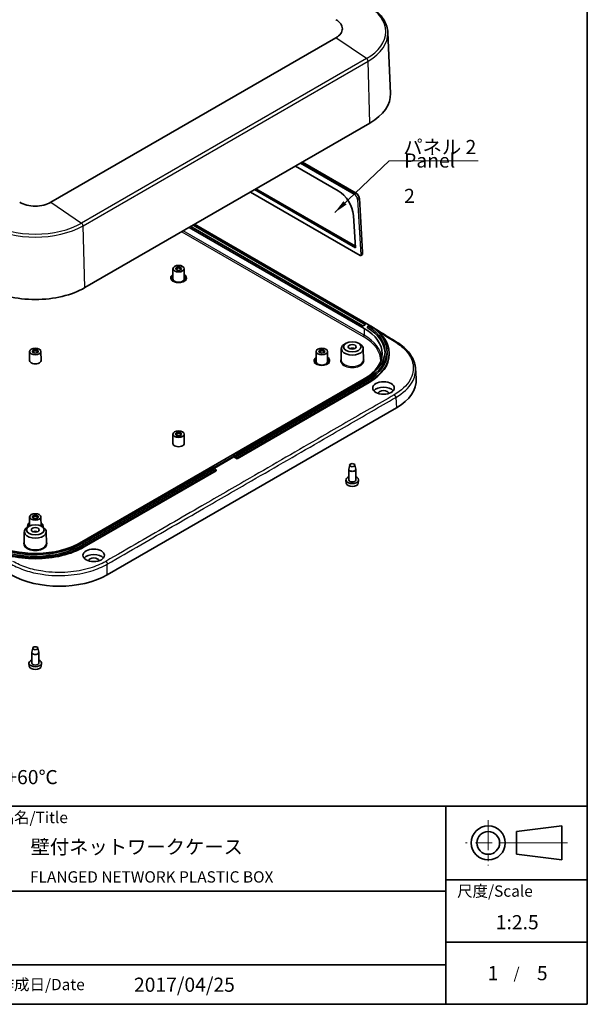
# Model space of a CAD drawing. Units: millimetres. Extents: x 36 to 5746, y 20 to 1004.
# Drawn here: x 763 to 1014, y 20 to 455 of the extents above; entities that cross this region are included whole.
import ezdxf
from ezdxf.enums import TextEntityAlignment as Align

# ---------------------------------------------------------------- set-up
doc = ezdxf.new("R2010")
doc.units = ezdxf.units.MM
doc.header["$LTSCALE"] = 2.5
doc.linetypes.add('CHAIN', pattern=[0.3543, 0.2362, -0.0295, 0.0591, -0.0295])
for name, color, linetype, lineweight in [('Border (ISO)', 7, 'Continuous', 35), ('Hatch (ISO)', 1, 'Continuous', 18), ('Symbol (ISO)', 7, 'Continuous', 18), ('Title (ISO)', 7, 'Continuous', 35), ('Visible (ISO)', 7, 'Continuous', 35), ('Visible Narrow (ISO)', 7, 'Continuous', 25)]:
    doc.layers.add(name, color=color, linetype=linetype, lineweight=lineweight)
doc.styles.add('Note Text (TK)', font='txt')
doc.styles.add('文字スタイル67', font='arial.ttf')
doc.dimstyles.new('Default - Method 1b (TK)$7', dxfattribs={"dimscale": 2.5, "dimtxt": 2.5, "dimasz": 2.5, "dimexe": 1, "dimexo": 1.5, "dimgap": 1, "dimtad": 1, "dimtoh": 1, "dimrnd": 1e-08, "dimdsep": 46, "dimtxsty": 'Note Text (TK)', "dimcen": 0.09, "dimdle": 5, "dimclrd": 100, "dimclre": 100, "dimclrt": 7, "dimadec": 1, "dimazin": 1, "dimtfac": 1, "dimtmove": 0, "dimatfit": 3, "dimfxl": 1, "dimtolj": 1, "dimlwd": -1, "dimlwe": -1, "dimarcsym": 0})

# ---------------------------------------------------------------- blocks, each defined once
blk = doc.blocks.new('図面枠 tk図枠')
at = {"layer": 'Border (ISO)'}
for p in [(405.5, 289), (14.5, 8)]:
    blk.add_line(p, (405.5, 8), dxfattribs=at)
blk = doc.blocks.new('表題欄 tk表題欄')
at = {"layer": 'Hatch (ISO)'}
h = blk.add_hatch(color=256, dxfattribs=at)
edge = h.paths.add_edge_path(flags=0)
edge.add_arc((95.58, 236.3), 0.596, 270, 360)
edge.add_line((96.17, 236.3), (96.17, 239.71))
edge.add_arc((95.58, 239.71), 0.596, 0, 90)
edge.add_line((95.58, 240.31), (79.14, 240.31))
edge.add_arc((79.14, 239.71), 0.596, 90, 180)
edge.add_line((78.54, 239.71), (78.54, 236.3))
edge.add_arc((79.14, 236.3), 0.596, 180, 270)
edge.add_line((79.14, 235.7), (95.58, 235.7))
edge = h.paths.add_edge_path()
edge.add_line((77.84, 239.96), (77.84, 236.05))
edge.add_arc((78.54, 236.05), 0.702, 180, 270)
edge.add_line((78.54, 235.35), (96.17, 235.35))
edge.add_arc((96.17, 236.05), 0.702, 270, 360)
edge.add_line((96.87, 236.05), (96.87, 239.96))
edge.add_arc((96.17, 239.96), 0.702, 0, 90)
edge.add_line((96.17, 240.66), (78.54, 240.66))
edge.add_arc((78.54, 239.96), 0.702, 90, 180)
for points in [[(79.07, 239.15), (79.07, 238.66), (79.92, 238.66), (79.92, 236.66), (80.51, 236.66), (80.51, 238.66), (81.36, 238.66), (81.36, 239.15)], [(85.68, 236.66), (84.94, 237.89), (84.42, 237.32), (84.42, 236.66), (83.9, 236.66), (83.9, 239.15), (84.42, 239.15), (84.42, 238.1), (85.39, 239.15), (86.11, 239.15), (85.32, 238.3), (86.3, 236.66)], [(92.09, 239.15), (92.09, 236.66), (92.61, 236.66), (92.61, 237.66), (93.77, 237.66), (93.77, 236.66), (94.29, 236.66), (94.29, 239.15), (93.77, 239.15), (93.77, 238.15), (92.61, 238.15), (92.61, 239.15)], [(94.84, 239.15), (94.84, 236.66), (95.36, 236.66), (95.36, 239.15)]]:
    blk.add_hatch(color=256, dxfattribs=at).paths.add_polyline_path(points)
h = blk.add_hatch(color=256, dxfattribs=at)
h.paths.add_polyline_path([(82.59, 237.71), (81.95, 237.71), (82.27, 238.58)], flags=0)
h.paths.add_polyline_path([(82.78, 237.2), (81.76, 237.2), (81.57, 236.66), (80.95, 236.66), (81.86, 239.15), (82.68, 239.15), (83.59, 236.66), (82.98, 236.66)])
h = blk.add_hatch(color=256, dxfattribs=at)
h.paths.add_polyline_path([(87.53, 237.71), (88.16, 237.71), (87.85, 238.58)], flags=0)
h.paths.add_polyline_path([(87.14, 236.66), (87.34, 237.2), (88.35, 237.2), (88.55, 236.66), (89.17, 236.66), (88.25, 239.15), (87.44, 239.15), (86.52, 236.66)])
h = blk.add_hatch(color=256, dxfattribs=at)
edge = h.paths.add_edge_path()
edge.add_arc((90.52, 237.9), 1.27, 38.5505, 336.582)
edge.add_line((91.69, 237.4), (91.17, 237.62))
edge.add_ellipse((90.52, 237.9), major_axis=(0, -0.8), ratio=0.867347, start_angle=128.5505, end_angle=426.582, ccw=False)
edge.add_line((91.09, 238.36), (91.52, 238.7))
at = {"layer": 'Title (ISO)'}
for p, q in [((74.71, 244.05), (255.71, 244.05)), ((74.71, 209.05), (74.71, 244.05)), ((149.71, 244.05), (149.71, 209.05)), ((230.71, 244.05), (230.71, 209.05)), ((255.71, 244.05), (255.71, 209.05)), ((243.21, 239.55), (251.21, 240.55)), ((251.21, 234.55), (251.21, 240.55)), ((243.21, 239.55), (243.21, 235.55)), ((243.21, 235.55), (251.21, 234.55)), ((230.71, 231.05), (255.71, 231.05)), ((74.71, 229.05), (230.71, 229.05)), ((99.71, 229.05), (99.71, 209.05)), ((124.71, 229.05), (124.71, 209.05)), ((230.71, 220.05), (255.71, 220.05)), ((149.71, 216.05), (230.71, 216.05)), ((255.71, 209.05), (74.71, 209.05))]:
    blk.add_line(p, q, dxfattribs=at)
at = {"layer": 'Title (ISO)', "color": 4, "linetype": 'CHAIN', "lineweight": 18, "ltscale": 8.88956}
blk.add_line((238.21, 241.55), (238.21, 233.55), dxfattribs=at)
at = {"layer": 'Title (ISO)', "color": 4, "linetype": 'CHAIN', "lineweight": 18, "ltscale": 20.001633}
blk.add_line((252.21, 237.55), (234.21, 237.55), dxfattribs=at)
at = {"layer": 'Title (ISO)'}
for radius in [3, 2]:
    blk.add_circle((238.21, 237.55), radius, dxfattribs=at)
at = {"layer": 'Title (ISO)', "color": 1, "char_height": 2, "line_spacing_factor": 1.5, "style": 'Note Text (TK)'}
for s, insert, attachment_point in [('\\fＭＳ Ｐゴシック|b0|i0;\\H2.0000;品名/Title', (151.71, 242.05), 4), ('\\fＭＳ Ｐゴシック|b0|i0;\\H2.0000;尺度/Scale', (232.71, 229.05), 4), ('\\fＭＳ Ｐゴシック|b0|i0;\\H2.0000;承認/Approved', (87.21, 227.05), 5), ('\\fＭＳ Ｐゴシック|b0|i0;\\H2.0000;検図/Checked', (112.21, 227.05), 5), ('\\fＭＳ Ｐゴシック|b0|i0;\\H2.0000;製図/Created', (137.21, 227.05), 5), ('\\fＭＳ Ｐゴシック|b0|i0;\\H2.0000;作成日/Date', (151.71, 212.55), 4)]:
    blk.add_mtext(s, dxfattribs=dict(at, insert=insert, attachment_point=attachment_point))
at = {"layer": 'Title (ISO)', "color": 7, "line_spacing_factor": 1.5, "style": 'Note Text (TK)'}
for s, insert, char_height, attachment_point in [('株式会社タカチ電機工業', (99.87, 238.05), 2.5, 4), ('\\fArial|b0|i0;\\H1.4986;TAKACHI ELECTRONICS ENCLOSURE CO., LTD.', (99.87, 232.05), 1.4986, 4), ('\\fＭＳ Ｐゴシック|b0|i0;\\H2.0000;/', (243.21, 214.55), 2, 5)]:
    blk.add_mtext(s, dxfattribs=dict(at, insert=insert, char_height=char_height, attachment_point=attachment_point))
at = {"layer": 'Title (ISO)', "color": 7}
for tag, p, height, style in [('<品名>_001', (157.34, 235.6), 2.5, 'Note Text (TK)'), ('<Title>_001', (157.25, 230.55), 2, '文字スタイル67'), ('<尺度>_001', (239.54, 222.3), 2.5, 'Note Text (TK)'), ('<ページ_No.>_001', (238.1, 213.3), 2.5, 'Note Text (TK)'), ('<総ページ数>_001', (246.8, 213.3), 2.5, 'Note Text (TK)'), ('作成日_001', (175.62, 211.26), 2.5, 'Note Text (TK)')]:
    blk.add_attdef(tag, p, '', height=height, dxfattribs=dict(at, style=style))
at = {"layer": 'Title (ISO)', "color": 7, "style": 'Note Text (TK)'}
blk.add_attdef('<承認>', text='', height=2.5, dxfattribs=at).set_placement((87.21, 217.05), align=Align.MIDDLE_CENTER)

msp = doc.modelspace()

# ---------------------------------------------------------------- linework, layer by layer
at = {"layer": 'Visible (ISO)'}
for p, q in [((925.6428, 449.046), (926.7918, 422.1879)), ((902.7029, 446.7469), (776.8379, 374.0787)), ((917.7216, 409.0902), (791.8566, 336.422)), ((911.6297, 378.181), (887.9075, 391.8771)), ((884.8547, 390.1145), (903.7096, 379.2287)), ((864.9476, 378.6212), (913.4203, 350.6355)), ((911.3331, 353.9584), (866.7818, 379.6801)), ((867.3859, 380.0289), (911.2894, 354.6812)), ((914.5006, 352.1382), (913.0675, 375.855)), ((910.4667, 368.2966), (911.3331, 353.9584)), ((837.8892, 362.999), (915.2467, 318.3366)), ((914.6457, 319.5002), (838.5964, 363.4073)), ((839.5863, 363.9788), (915.6356, 320.0717)), ((840.2934, 364.3871), (917.368, 319.888)), ((914.525, 351.3151), (914.5006, 352.1373)), ((913.7231, 350.6174), (914.3982, 351.0344)), ((830.7224, 344.7965), (830.6941, 340.386)), ((835.7223, 344.7965), (835.7506, 340.386)), ((915.6356, 319.9901), (914.7871, 319.5002)), ((916.7193, 319.1052), (916.7193, 318.6969)), ((917.4558, 319.6995), (916.8189, 319.3318)), ((905.0887, 309.488), (905.0562, 304.4245)), ((907.2358, 311.874), (906.5287, 311.47)), ((912.6511, 311.874), (913.3581, 311.47)), ((914.7982, 309.488), (914.8306, 304.4245)), ((767.4363, 308.2583), (767.4101, 304.1758)), ((772.4363, 308.2583), (772.4624, 304.1758)), ((894.0084, 308.2583), (893.9801, 303.8477)), ((899.0084, 308.2583), (899.0367, 303.8477)), ((925.3013, 307.4364), (925.3013, 308.2529)), ((926.3013, 307.0282), (926.3013, 307.4364)), ((937.8644, 300.797), (938.1665, 296.2619)), ((915.2467, 296.2096), (789.3817, 223.5414)), ((858.1832, 263.1823), (916.0245, 296.577)), ((858.8196, 262.8149), (916.6609, 296.2096)), ((916.6609, 295.3931), (858.3246, 261.7126)), ((917.368, 294.9848), (859.0317, 261.3044)), ((917.368, 294.5766), (859.0317, 260.8961)), ((929.4045, 283.3588), (801.7404, 209.6519)), ((830.7224, 271.72), (830.6962, 267.6376)), ((835.7223, 271.72), (835.7485, 267.6376)), ((848.913, 257.0137), (857.6882, 262.08)), ((849.1272, 256.7291), (857.6882, 261.6718)), ((857.6882, 262.08), (857.6882, 262.325)), ((857.6882, 262.08), (857.6882, 261.6718)), ((857.6882, 261.6718), (859.0317, 260.8961)), ((858.3246, 261.7126), (858.3246, 261.9576)), ((859.0317, 261.3044), (858.3246, 261.7126)), ((859.0317, 261.3044), (859.0317, 260.8961)), ((790.1595, 223.9088), (848.0009, 257.3035)), ((790.7959, 223.5414), (848.6373, 256.9361)), ((848.9873, 256.9708), (848.3509, 257.3382)), ((849.1322, 256.6503), (849.1322, 256.4054)), ((908.7898, 258.1084), (908.4516, 256.251)), ((911.0971, 258.1084), (911.4352, 256.251)), ((849.1322, 256.4054), (790.7959, 222.7249)), ((849.8393, 255.9971), (791.503, 222.3167)), ((849.8393, 255.5889), (791.503, 221.9084)), ((849.1322, 256.4054), (849.8393, 255.9971)), ((849.8393, 255.5889), (849.8393, 255.9971)), ((908.4434, 251.5064), (908.4434, 256.1604)), ((911.4434, 251.5064), (911.4434, 256.1604)), ((907.2916, 250.076), (907.1488, 251.4064)), ((912.5952, 250.076), (912.7381, 251.4064)), ((767.4363, 235.1818), (767.4104, 231.1382)), ((772.4363, 235.1818), (772.4622, 231.1382)), ((767.2286, 231.0408), (766.5216, 230.6369)), ((772.6439, 231.0408), (773.351, 230.6369)), ((765.0816, 228.6549), (765.0491, 223.5914)), ((774.791, 228.6549), (774.8235, 223.5914)), ((768.4363, 170.6732), (768.4363, 175.3273)), ((768.7826, 177.2752), (768.4445, 175.4178)), ((771.0899, 177.2752), (771.4281, 175.4178)), ((771.4363, 170.6732), (771.4363, 175.3273)), ((767.2845, 169.2428), (767.1416, 170.5732)), ((772.5881, 169.2428), (772.7309, 170.5732))]:
    msp.add_line(p, q, dxfattribs=at)
for centre, major_axis, ratio, start_param, end_param in [((895.8013, 450.7316), (9.7603, 0), 0.57735027, 5.49778714, 7.06858347), ((895.8013, 421.7459), (31, 0), 0.57735027, 5.49778714, 6.30788053), ((903.9379, 371.8125), (4.861, -7.8698), 0.55684933, 0.80335711, 2.33933993), ((769.9363, 378.0634), (-9.7603, 0), 0.57735027, 0.78539816, 2.35619449), ((914.4007, 352.1333), (-0.0999, -0.0045), 0.56688564, 2.32946728, 3.15030391), ((833.2223, 344.5462), (-0.9984, 0), 0.57735027, 2.49094008, 6.93383788), ((769.9363, 349.0777), (-31, 0), 0.57735027, 0.78539816, 2.35619449), ((914.7164, 319.541), (0.1, 0), 0.57735027, 3.92699082, 5.49778714), ((896.0841, 307.2731), (27.1, 0), 0.57735027, 5.49778714, 7.06858347), ((915.5649, 320.0309), (0.1, 0), 0.57735027, 5.49778714, 7.06858347), ((895.8013, 308.2529), (28.6, 0), 0.57735027, 5.49778714, 7.01611184), ((895.8013, 308.2529), (29.5, 0), 0.57735027, 5.49778714, 7.01771408), ((895.8013, 307.4364), (28.6, 0), 0.57735027, 0.02472653, 0.750426), ((895.8013, 307.4364), (30.5, 0), 0.57735027, 5.49778714, 7.06858347), ((909.9434, 309.4777), (-4.8548, 0), 0.57735027, 5.49252352, 10.21543974), ((909.9434, 308.6612), (1.75, 0), 0.57735027, 0.94095679, 2.20063586), ((769.9363, 308.008), (-0.9984, 0), 0.57735027, 2.49094008, 6.93383788), ((896.5084, 308.008), (-0.9984, 0), 0.57735027, 2.49094008, 6.93383788), ((895.8013, 307.4364), (29.5, 0), 0.57735027, 5.49778714, 6.28318531), ((895.8013, 307.0282), (30.5, 0), 0.57735027, 5.49778714, 6.28318531), ((769.9363, 304.1704), (2.5262, 0), 0.57735027, 3.13789021, 6.28688775), ((908.1443, 295.5972), (30.0443, 0), 0.57649809, 5.4985257, 6.32157121), ((923.732, 289.6776), (-4.75, 0), 0.57735027, 3.60454738, 5.82023058), ((923.732, 289.6776), (2.25, 0), 0.57735027, 0.02619213, 3.11540052), ((833.2223, 271.4697), (-0.9984, 0), 0.57735027, 2.49094008, 6.93383788), ((833.2223, 267.6322), (2.5262, 0), 0.57735027, 3.13789021, 6.28688775), ((858.1832, 262.6108), (-0.35, -0.6062), 0.57735027, 3.92699082, 5.49778714), ((858.8196, 262.2433), (0.35, 0.6062), 0.57735027, 0.78539816, 2.35619449), ((848.0009, 256.732), (0.35, 0.6062), 0.57735027, 0, 0.78539816), ((848.6373, 256.3646), (0.35, 0.6062), 0.57735027, 5.49778714, 7.06858347), ((909.9434, 251.5064), (-2.8, 0), 0.57735027, 5.27774241, 10.43022086), ((909.9434, 256.1604), (-1.5, 0), 0.57735027, 6.17846518, 9.52949808), ((909.9434, 250.1709), (-2.6569, 0), 0.57735027, 0.06190336, 3.0796893), ((909.9434, 251.5064), (-1.5, 0), 0.57735027, 0, 3.14159265), ((769.9363, 234.9315), (-0.9984, 0), 0.57735027, 2.49094008, 6.93383788), ((769.9363, 228.6445), (-4.8548, 0), 0.57735027, 5.49252352, 10.21543974), ((769.9363, 227.828), (1.75, 0), 0.57735027, 0.94095679, 2.20063586), ((769.9363, 234.7682), (-30.5, 0), 0.57735027, 0.78539816, 2.35619449), ((769.9363, 234.36), (-30.5, 0), 0.57735027, 0.78539816, 2.35619449), ((769.9363, 234.7682), (-29.5, 0), 0.57735027, 0.81930296, 2.35619449), ((769.9363, 235.5847), (29.5, 0), 0.57735027, 3.97786021, 5.49778714), ((769.9363, 235.5847), (28.6, 0), 0.57735027, 3.97946244, 5.49778714), ((770.2191, 234.6049), (-27.1, 0), 0.57735027, 2.26309709, 2.35619449), ((795.7457, 215.7847), (-4.75, 0), 0.57735027, 3.60454738, 5.82023058), ((795.7457, 215.7847), (2.25, 0), 0.57735027, 0.02619213, 3.11540052), ((780.5429, 221.9265), (30, 0), 0.57820371, 3.92772937, 5.49704859), ((769.9363, 175.3273), (-1.5, 0), 0.57735027, 6.17846518, 9.52949808), ((769.9363, 170.6732), (-2.8, 0), 0.57735027, 5.27774241, 10.43022086), ((769.9363, 170.6732), (-1.5, 0), 0.57735027, 0, 3.14159265), ((769.9363, 169.3377), (-2.6569, 0), 0.57735027, 0.06190336, 3.0796893)]:
    msp.add_ellipse(centre, major_axis=major_axis, ratio=ratio, start_param=start_param, end_param=end_param, dxfattribs=at)
for centre, major_axis in [((833.2223, 344.7911), (2.5, 0)), ((833.2223, 344.7911), (1.3, 0)), ((769.9363, 308.2529), (2.5, 0)), ((769.9363, 308.2529), (1.3, 0)), ((896.5084, 308.2529), (2.5, 0)), ((896.5084, 308.2529), (1.3, 0)), ((909.9434, 310.2942), (3.8495, 0)), ((909.9434, 310.2942), (1.75, 0)), ((923.732, 292.1271), (4.75, 0)), ((833.2223, 271.7147), (2.5, 0)), ((833.2223, 271.7147), (1.3, 0)), ((909.9434, 258.0384), (-1.16, 0)), ((769.9363, 235.1765), (2.5, 0)), ((769.9363, 235.1765), (1.3, 0)), ((769.9363, 229.461), (3.8495, 0)), ((769.9363, 229.461), (1.75, 0)), ((795.7457, 218.2342), (4.75, 0)), ((769.9363, 177.2052), (-1.16, 0))]:
    msp.add_ellipse(centre, major_axis=major_axis, ratio=0.57735027, dxfattribs=at)
for points, knots in [([(925.6428, 449.046), (925.6029, 449.9781), (925.4397, 450.9073), (924.876, 452.7285), (924.4758, 453.6204), (923.4564, 455.3444), (922.8374, 456.1766), (921.4007, 457.7655), (920.583, 458.5224), (918.7701, 459.9482), (917.7748, 460.6171), (916.7022, 461.2364)], [0.810093386, 0.810093386, 0.810093386, 0.810093386, 0.962233974, 0.962233974, 1.114374563, 1.114374563, 1.266515151, 1.266515151, 1.418655739, 1.418655739, 1.570796327, 1.570796327, 1.570796327, 1.570796327]), ([(913.0675, 375.855), (913.0574, 376.0221), (913.0251, 376.1993), (912.9201, 376.5592), (912.8473, 376.7418), (912.6681, 377.0967), (912.5617, 377.2689), (912.3244, 377.5879), (912.1936, 377.7345), (911.9187, 377.9893), (911.7747, 378.0973), (911.6297, 378.181)], [0.03481351, 0.03481351, 0.03481351, 0.03481351, 0.34201008, 0.34201008, 0.64920664, 0.64920664, 0.9564032, 0.9564032, 1.26359976, 1.26359976, 1.57079633, 1.57079633, 1.57079633, 1.57079633]), ([(913.7231, 350.6174), (913.7048, 350.6061), (913.6849, 350.5975), (913.6438, 350.5861), (913.6226, 350.5832), (913.5806, 350.5826), (913.5597, 350.5848), (913.5185, 350.5931), (913.4983, 350.5993), (913.4587, 350.615), (913.4393, 350.6245), (913.4203, 350.6355)], [0.768543599, 0.768543599, 0.768543599, 0.768543599, 0.928994145, 0.928994145, 1.08944469, 1.08944469, 1.249895236, 1.249895236, 1.410345781, 1.410345781, 1.570796327, 1.570796327, 1.570796327, 1.570796327]), ([(914.3982, 351.0344), (914.4167, 351.0457), (914.4334, 351.0597), (914.4626, 351.0913), (914.4749, 351.1088), (914.4953, 351.1462), (914.5034, 351.1659), (914.5156, 351.2067), (914.5198, 351.2278), (914.5248, 351.2709), (914.5256, 351.2929), (914.525, 351.3151)], [0.802252727, 0.802252727, 0.802252727, 0.802252727, 0.96292415, 0.96292415, 1.123595573, 1.123595573, 1.284266996, 1.284266996, 1.444938419, 1.444938419, 1.605609842, 1.605609842, 1.605609842, 1.605609842]), ([(836.4717, 340.4174), (836.4704, 340.215), (836.3984, 340.0069), (836.112, 339.6329), (835.934, 339.4717), (835.4927, 339.1888), (835.2345, 339.0658), (834.656, 338.8675), (834.3354, 338.7926), (833.6639, 338.7011), (833.3129, 338.6852), (832.6191, 338.7155), (832.2765, 338.7618), (831.6382, 338.9103), (831.3424, 339.0122), (830.8296, 339.256), (830.612, 339.3975), (830.2708, 339.6986), (830.1482, 339.8576), (830.0053, 340.1503), (829.9739, 340.2844), (829.973, 340.4174)], [5.50148959, 5.50148959, 5.50148959, 5.50148959, 5.91403645, 5.91403645, 6.23097535, 6.23097535, 6.53279946, 6.53279946, 6.83702085, 6.83702085, 7.1440181, 7.1440181, 7.45162786, 7.45162786, 7.75746422, 7.75746422, 8.06000366, 8.06000366, 8.36446992, 8.36446992, 8.63567735, 8.63567735, 8.63567735, 8.63567735]), ([(916.7193, 319.1052), (916.7193, 319.1564), (916.7279, 319.2058), (916.7626, 319.2848), (916.7888, 319.3144), (916.8491, 319.3492), (916.8872, 319.3567), (916.9703, 319.3458), (917.0153, 319.3273), (917.0574, 319.3004)], [0.1507818653, 0.1507818653, 0.1507818653, 0.1507818653, 0.16961911, 0.16961911, 0.1884563546, 0.1884563546, 0.2073071698, 0.2073071698, 0.2261579849, 0.2261579849, 0.2261579849, 0.2261579849]), ([(917.6946, 319.6683), (917.6525, 319.6952), (917.6074, 319.7136), (917.5242, 319.7245), (917.486, 319.717), (917.4558, 319.6995)], [0.0754016251, 0.0754016251, 0.0754016251, 0.0754016251, 0.0942557012, 0.0942557012, 0.1131013057, 0.1131013057, 0.1131013057, 0.1131013057]), ([(918.2334, 319.3702), (919.4784, 318.6243), (920.7157, 317.862), (924.2535, 315.6221), (926.5389, 314.1457), (928.8967, 312.7844)], [0.15152405, 0.15152405, 0.15152405, 0.15152405, 0.68418998, 0.68418998, 1.68450527, 1.68450527, 1.68450527, 1.68450527]), ([(928.8967, 312.7844), (931.2368, 311.4334), (933.2281, 309.8273), (936.1626, 306.3595), (937.1645, 304.4548), (937.7415, 301.9429), (937.8262, 301.3704), (937.8644, 300.797)], [0, 0, 0, 0, 0.98128634, 0.98128634, 1.94197292, 1.94197292, 2.22188646, 2.22188646, 2.22188646, 2.22188646]), ([(899.7577, 303.8792), (899.7564, 303.6768), (899.6845, 303.4687), (899.3981, 303.0947), (899.22, 302.9335), (898.7787, 302.6506), (898.5205, 302.5276), (897.942, 302.3293), (897.6214, 302.2543), (896.95, 302.1629), (896.5989, 302.147), (895.9052, 302.1773), (895.5625, 302.2236), (894.9242, 302.3721), (894.6285, 302.474), (894.1156, 302.7178), (893.8981, 302.8593), (893.5569, 303.1604), (893.4343, 303.3194), (893.2913, 303.6121), (893.2599, 303.7461), (893.2591, 303.8792)], [5.50148959, 5.50148959, 5.50148959, 5.50148959, 5.91403645, 5.91403645, 6.23097535, 6.23097535, 6.53279946, 6.53279946, 6.83702085, 6.83702085, 7.1440181, 7.1440181, 7.45162786, 7.45162786, 7.75746422, 7.75746422, 8.06000366, 8.06000366, 8.36446992, 8.36446992, 8.63567735, 8.63567735, 8.63567735, 8.63567735])]:
    msp.add_open_spline(points, degree=3, knots=knots, dxfattribs=at)
for points in [[(766.6902, 230.7332), (766.6882, 230.7564), (766.6871, 230.7796), (766.6869, 230.8028)], [(773.1856, 230.8028), (773.1855, 230.7796), (773.1844, 230.7564), (773.1823, 230.7332)]]:
    msp.add_open_spline(points, degree=3, dxfattribs=at)
at = {"layer": 'Visible Narrow (ISO)'}
for p, q in [((916.2619, 437.5926), (902.7029, 446.7469)), ((916.2619, 437.5926), (790.3968, 364.9244)), ((791.0438, 363.7658), (916.9089, 436.434)), ((917.7216, 409.0902), (916.9089, 436.434)), ((887.003, 391.3549), (910.8024, 377.6143)), ((910.8706, 377.7381), (887.1443, 391.4365)), ((887.8757, 391.8587), (911.5773, 378.1746)), ((913.3996, 350.6784), (864.9745, 378.6367)), ((776.8379, 374.0787), (790.3968, 364.9244)), ((911.5773, 378.1746), (910.8706, 377.7381)), ((912.1903, 375.3688), (913.672, 350.8471)), ((913.0383, 375.8109), (912.3316, 375.3744)), ((913.8133, 350.8527), (912.3316, 375.3744)), ((913.0383, 375.8109), (914.4713, 352.0952)), ((791.8566, 336.422), (791.0438, 363.7658)), ((834.6206, 361.1119), (914.8065, 314.8165)), ((915.1599, 315.4145), (835.3152, 361.5129)), ((914.4956, 351.2742), (913.8133, 350.8527)), ((914.4713, 352.0952), (914.4956, 351.2742)), ((915.2467, 318.3366), (915.1599, 315.4145)), ((915.6356, 320.0717), (915.6356, 319.9901)), ((917.0574, 319.3004), (917.6946, 319.6683)), ((916.6609, 296.2096), (916.6609, 295.3931)), ((917.368, 294.5766), (917.368, 294.9848)), ((929.1033, 287.8809), (929.4045, 283.3588)), ((857.6882, 262.325), (858.3246, 261.9576)), ((858.8196, 262.8149), (858.1832, 263.1823)), ((848.0009, 257.3035), (848.6373, 256.9361)), ((790.7959, 223.5414), (790.7959, 222.7249)), ((791.503, 221.9084), (791.503, 222.3167)), ((801.7404, 209.6519), (801.7404, 214.3479))]:
    msp.add_line(p, q, dxfattribs=at)
for centre, major_axis, ratio, start_param, end_param in [((895.8013, 449.4055), (28.9356, 0), 0.57735027, 5.49778714, 7.06858347), ((895.8013, 448.6204), (29.8506, 0), 0.57735027, 5.49778714, 6.30788053), ((916.2022, 436.8135), (-0.5, 0.866), 0.57735027, 3.9618974, 5.41329183), ((910.8731, 377.6579), (-0.05, -0.0866), 0.57735027, 3.9618974, 5.53269373), ((910.8493, 376.091), (0.9985, -1.6165), 0.55684933, 0.80335711, 2.33933993), ((910.9199, 376.1346), (-1.051, 1.7016), 0.55684933, 3.94494977, 5.48093258), ((911.5797, 378.0944), (0.05, 0.0866), 0.57735027, 0, 0.82030475), ((911.6266, 376.5711), (1.051, -1.7016), 0.55684933, 0.80335711, 2.33933993), ((912.261, 375.4124), (-0.0998, -0.006), 0.57669044, 0.7499596, 2.32075593), ((912.9677, 375.8489), (0.0998, 0.006), 0.57669044, 5.46234858, 6.28318531), ((769.9363, 375.9522), (29.8506, 0), 0.57735027, 3.92699082, 5.49778714), ((769.9363, 376.7373), (-28.9356, 0), 0.57735027, 0.78539816, 2.35619449), ((790.3372, 364.1453), (-0.5, 0.866), 0.57735027, 3.9618974, 5.41329183), ((913.3897, 350.9991), (0.2102, -0.3403), 0.55684933, 5.48093258, 7.08654242), ((913.4703, 350.7221), (-0.05, -0.0866), 0.57735027, 5.53269373, 6.28318531), ((913.7427, 350.8907), (-0.0998, -0.006), 0.57669044, 0.7499596, 2.32075593), ((913.4604, 351.0428), (0.2628, -0.4254), 0.55684933, 0, 0.80335711), ((914.1423, 351.464), (-0.2525, 0.4317), 0.5733094, 3.15536887, 3.95872598), ((914.425, 351.3122), (0.1, 0.003), 0.55691756, 5.4797711, 6.28318531), ((833.2223, 340.7087), (-3.5994, 0), 0.57735027, 5.48666799, 10.22129528), ((833.2223, 340.4244), (-3.2494, 0), 0.57735027, 5.6001643, 6.28688775), ((833.2223, 340.3806), (-3.2491, 0), 0.57735027, 5.60040909, 6.27450117), ((833.2223, 340.0963), (-2.8991, 0), 0.57735027, 5.76944769, 6.66537357), ((833.2223, 340.0963), (-2.8783, 0), 0.57735027, 5.78252004, 6.69383825), ((833.2223, 340.3806), (2.5283, 0), 0.57735027, 3.13789021, 6.28688775), ((833.2223, 340.4244), (3.2494, 0), 0.57735027, 6.27948286, 6.96620631), ((833.2223, 340.3806), (3.2491, 0), 0.57735027, 0.00868413, 0.68277622), ((833.2223, 340.0963), (2.8991, 0), 0.57735027, 5.90099704, 6.79692293), ((833.2223, 340.0963), (2.8783, 0), 0.57735027, 5.87253237, 6.78385058), ((914.8065, 315.2248), (-0.25, -0.433), 0.57735027, 0.78539816, 2.32128791), ((896.0841, 304.0071), (26.4775, 0), 0.57735027, 6.27866715, 7.06858347), ((896.0841, 304.4011), (26.9772, 0), 0.57735027, 0.06749927, 0.78539816), ((896.5084, 304.1704), (-3.5994, 0), 0.57735027, 5.48666799, 10.22129528), ((896.5084, 303.8862), (-3.2494, 0), 0.57735027, 5.6001643, 6.28688775), ((896.5084, 303.8423), (-3.2491, 0), 0.57735027, 5.60040909, 6.27450117), ((896.5084, 303.5581), (-2.8991, 0), 0.57735027, 5.76944769, 6.66537357), ((896.5084, 303.5581), (-2.8783, 0), 0.57735027, 5.78252004, 6.69383825), ((896.5084, 303.8862), (3.2494, 0), 0.57735027, 6.27948286, 6.96620631), ((896.5084, 303.8423), (3.2491, 0), 0.57735027, 0.00868413, 0.68277622), ((896.5084, 303.5581), (2.8991, 0), 0.57735027, 5.90099704, 6.79692293), ((896.5084, 303.5581), (2.8783, 0), 0.57735027, 5.87253237, 6.78385058), ((909.9434, 304.1704), (-5.1872, 0), 0.57735027, 5.93862344, 9.76933983), ((909.9434, 304.4141), (4.8872, 0), 0.57735027, 3.13789021, 6.28688775), ((896.5084, 303.8423), (2.5283, 0), 0.57735027, 3.13789021, 6.28688775), ((769.9363, 231.094), (-3.5994, 0), 0.57735027, 5.48666799, 6.52745758), ((769.9363, 230.8097), (-3.2494, 0), 0.57735027, 5.6001643, 6.28688775), ((769.9363, 230.7659), (-3.2491, 0), 0.57735027, 5.60040909, 6.27450117), ((769.9363, 230.4816), (-2.8991, 0), 0.57735027, 5.76944769, 5.95621054), ((769.9363, 230.4816), (-2.8783, 0), 0.57735027, 5.78252004, 5.94154213), ((769.9363, 231.094), (3.5994, 0), 0.57735027, 6.03891303, 7.07970262), ((769.9363, 230.8097), (3.2494, 0), 0.57735027, 6.27948286, 6.96620631), ((769.9363, 230.7659), (3.2491, 0), 0.57735027, 0.00868413, 0.68277622), ((769.9363, 230.4816), (2.8991, 0), 0.57735027, 0.32697477, 0.51373762), ((769.9363, 230.4816), (2.8783, 0), 0.57735027, 0.34164318, 0.50066527), ((769.9363, 223.3373), (-5.1872, 0), 0.57735027, 5.93862344, 9.76933983), ((769.9363, 223.5809), (4.8872, 0), 0.57735027, 3.13789021, 6.28688775)]:
    msp.add_ellipse(centre, major_axis=major_axis, ratio=ratio, start_param=start_param, end_param=end_param, dxfattribs=at)
for points, knots in [([(918.0148, 319.5031), (918.7071, 319.0847), (919.3801, 318.6561), (920.9665, 317.614), (921.8683, 316.9952), (922.7698, 316.3764), (923.6753, 315.755), (924.581, 315.1334), (926.4336, 313.917), (927.3804, 313.3217), (928.3705, 312.75), (928.3793, 312.745), (928.388, 312.7399), (928.3967, 312.7349)], [0.12102615, 0.12102615, 0.12102615, 0.12102615, 0.42179598, 0.42179598, 0.84359196, 0.84359196, 0.84359196, 1.26723646, 1.26723646, 1.68718393, 1.68718393, 1.68718393, 1.69088096, 1.69088096, 1.69088096, 1.69088096]), ([(928.3967, 312.7349), (930.4488, 311.5501), (932.1919, 310.1854), (935.3079, 306.7723), (936.4075, 304.6408), (937.1331, 300.1819), (936.6777, 297.8518), (934.0195, 293.1952), (931.5905, 290.9179), (928.3967, 289.074)], [1.69088096, 1.69088096, 1.69088096, 1.69088096, 2.56122714, 2.56122714, 3.69432247, 3.69432247, 4.88671886, 4.88671886, 6.2398693, 6.2398693, 6.2398693, 6.2398693]), ([(929.1033, 287.8809), (932.4069, 289.7933), (934.9194, 292.1528), (937.4963, 296.6714), (937.9991, 298.7416), (937.8639, 300.797)], [-6.2398693, -6.2398693, -6.2398693, -6.2398693, -4.88671886, -4.88671886, -3.8541375, -3.8541375, -3.8541375, -3.8541375]), ([(928.3967, 289.074), (924.8467, 287.0244), (921.3088, 284.9818), (910.6838, 278.8474), (903.617, 274.7674), (885.9318, 264.5568), (875.3242, 258.4326), (857.6427, 248.2241), (850.5691, 244.1402), (834.2994, 234.7469), (825.1034, 229.4376), (810.9477, 221.2648), (805.9968, 218.4064), (801.0338, 215.541)], [6.2398693, 6.2398693, 6.2398693, 6.2398693, 7.7439326, 7.7439326, 10.74467107, 10.74467107, 15.24577923, 15.24577923, 18.24651809, 18.24651809, 22.14895579, 22.14895579, 24.25168915, 24.25168915, 24.25168915, 24.25168915]), ([(801.7404, 214.3479), (806.7034, 217.2133), (811.6543, 220.0717), (825.81, 228.2445), (835.006, 233.5539), (851.2757, 242.9471), (858.3492, 247.0311), (876.0308, 257.2395), (886.6383, 263.3638), (904.3236, 273.5744), (911.3904, 277.6544), (922.0154, 283.7887), (925.5533, 285.8313), (929.1033, 287.8809)], [-24.25168915, -24.25168915, -24.25168915, -24.25168915, -22.14895579, -22.14895579, -18.24651809, -18.24651809, -15.24577923, -15.24577923, -10.74467107, -10.74467107, -7.7439326, -7.7439326, -6.2398693, -6.2398693, -6.2398693, -6.2398693]), ([(759.3454, 214.3479), (761.2148, 213.2715), (763.3344, 212.3373), (767.9324, 210.818), (770.4145, 210.2337), (776.715, 209.288), (780.6332, 209.1479), (787.9641, 209.7037), (791.3902, 210.3317), (797.1776, 212.0894), (799.6175, 213.1255), (801.7404, 214.3479)], [-28.8006775, -28.8006775, -28.8006775, -28.8006775, -28.03425609, -28.03425609, -27.26413265, -27.26413265, -26.14734022, -26.14734022, -25.12113275, -25.12113275, -24.25168916, -24.25168916, -24.25168916, -24.25168916]), ([(801.0338, 215.541), (798.9817, 214.3562), (796.6231, 213.352), (791.0287, 211.6483), (787.7167, 211.0396), (780.6302, 210.5009), (776.8426, 210.6367), (770.7521, 211.5534), (768.3527, 212.1196), (763.908, 213.5922), (761.859, 214.4977), (760.0519, 215.541)], [24.25168916, 24.25168916, 24.25168916, 24.25168916, 25.12113275, 25.12113275, 26.14734022, 26.14734022, 27.26413265, 27.26413265, 28.03425609, 28.03425609, 28.8006775, 28.8006775, 28.8006775, 28.8006775])]:
    msp.add_open_spline(points, degree=3, knots=knots, dxfattribs=at)
for points, weights in [([(928.3967, 312.7349), (928.5817, 312.8417), (928.7588, 312.864), (928.8967, 312.7844)], [1, 0.904634248149, 0.858088541869, 0.86036288116]), ([(928.3967, 289.074), (928.7984, 288.8421), (929.0878, 288.3533), (929.1033, 287.8809)], [1, 0.813711222107, 0.813711222107, 1]), ([(801.0338, 215.541), (801.4355, 215.3091), (801.725, 214.8204), (801.7404, 214.3479)], [1, 0.813711222107, 0.813711222107, 1])]:
    msp.add_rational_spline(points, weights, degree=3, dxfattribs=at)

# ---------------------------------------------------------------- block references
at = {"xscale": 2.5, "yscale": 2.5, "zscale": 2.5}
msp.add_blockref('図面枠 tk図枠', (0, 0), dxfattribs=at)
msp.add_blockref('表題欄 tk表題欄', (374.4779, -502.6318), dxfattribs=at).add_auto_attribs({'<品名>_001': '壁付ネットワークケース', '<尺度>_001': '1:2.5', '作成日_001': '2017/04/25', '<Title>_001': 'FLANGED NETWORK PLASTIC BOX', '<ページ_No.>_001': '1', '<総ページ数>_001': '5'})

# ---------------------------------------------------------------- texts
at = {"layer": 'Symbol (ISO)', "color": 7, "char_height": 6.25, "style": 'Note Text (TK)'}
for s, insert, width, attachment_point, line_spacing_factor in [('{パネル 2}', (932.482, 393.4309), 34.941521, 7, 1.5), ('{Panel 2}', (932.8348, 383.9225), 29.093567, 4, 1.5), ('{■テクニカルデータ / Technical Date■\\P使用温度範囲 / Operating temperature ： -10℃ ～ +60℃}', (560.8841, 125.0083), 227.266073, 4, 1.058182)]:
    msp.add_mtext(s, dxfattribs=dict(at, insert=insert, width=width, attachment_point=attachment_point, line_spacing_factor=line_spacing_factor))

# ---------------------------------------------------------------- leaders
at = {"layer": 'Symbol (ISO)', "color": 100, "annotation_type": 0, "has_hookline": 1, "hookline_direction": 0, "text_width": 33.0256}
msp.add_leader([(902.1833, 369.558), (926.232, 392.3892), (932.482, 392.3892)], dimstyle='Default - Method 1b (TK)$7', override={"dimgap": 0, "dimtad": 1}, dxfattribs=at)

doc.saveas('drawing.dxf')
